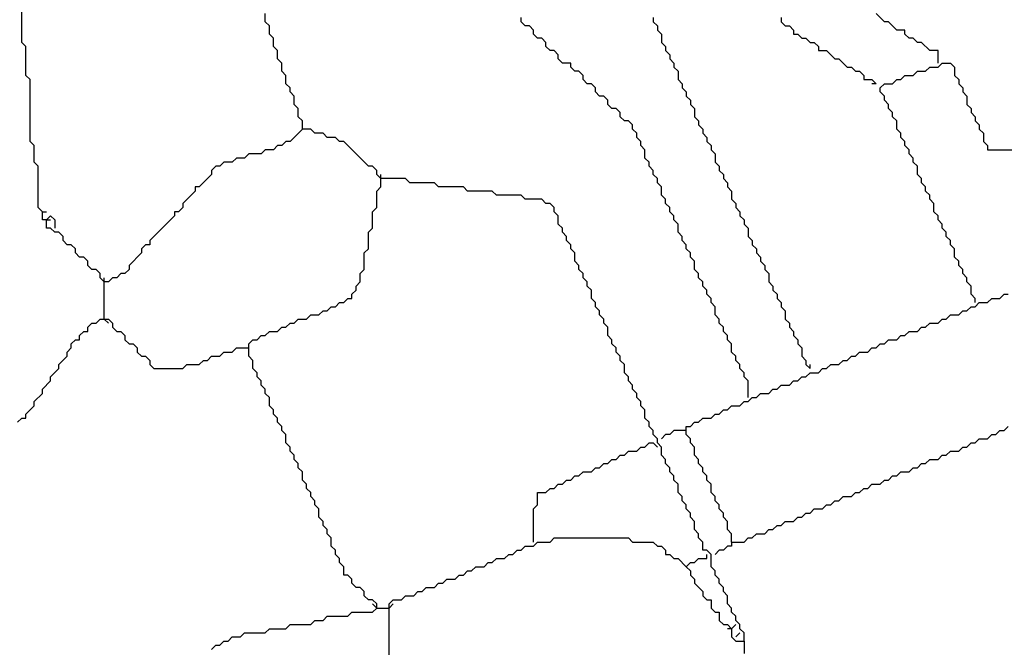
# Model space of a CAD drawing. Units: metres. Extents: x 0.9 to 26.6, y -37.8 to -20.4.
# Drawn here: x 16.5 to 19.5, y -28.8 to -26.9 of the extents above; entities that cross this region are included whole.
import ezdxf

# ---------------------------------------------------------------- set-up
doc = ezdxf.new("R2010")
doc.units = ezdxf.units.M

msp = doc.modelspace()

# ---------------------------------------------------------------- linework, layer by layer
at = {"layer": 'MY3DLAYER'}
for p, q in [((16.5045, -27.014), (16.5045, -26.8407)), ((17.2349, -26.9521), (17.2349, -26.9273)), ((19.0918, -26.9521), (19.0671, -26.9273)), ((17.2473, -26.9645), (17.2349, -26.9521)), ((18.0024, -26.9521), (18.0024, -26.9397)), ((18.0148, -26.9645), (18.0024, -26.9521)), ((18.3986, -26.9397), (18.3986, -26.9521)), ((18.3986, -26.9521), (18.411, -26.9645)), ((18.7823, -26.9397), (18.7823, -26.9521)), ((18.7823, -26.9521), (18.7947, -26.9645)), ((19.1042, -26.9521), (19.0918, -26.9521)), ((19.129, -26.9768), (19.1042, -26.9521)), ((17.2473, -26.9892), (17.2473, -26.9645)), ((17.2597, -27.0016), (17.2473, -26.9892)), ((18.0272, -26.9645), (18.0148, -26.9645)), ((18.0396, -26.9768), (18.0272, -26.9645)), ((18.0396, -26.9892), (18.0396, -26.9768)), ((18.0519, -27.0016), (18.0396, -26.9892)), ((18.411, -26.9645), (18.411, -26.9768)), ((18.411, -26.9768), (18.4233, -26.9892)), ((18.4233, -26.9892), (18.4233, -27.014)), ((18.7947, -26.9645), (18.8071, -26.9645)), ((18.8071, -26.9645), (18.8195, -26.9768)), ((18.8195, -26.9768), (18.8195, -26.9892)), ((18.8195, -26.9892), (18.8319, -26.9892)), ((18.8319, -26.9892), (18.8442, -27.0016)), ((19.1537, -26.9768), (19.129, -26.9768)), ((19.1537, -26.9892), (19.1537, -26.9768)), ((19.1661, -27.0016), (19.1537, -26.9892)), ((16.5169, -27.0264), (16.5045, -27.014)), ((17.2597, -27.0264), (17.2597, -27.0016)), ((18.0643, -27.0016), (18.0519, -27.0016)), ((18.0767, -27.014), (18.0643, -27.0016)), ((18.0767, -27.0264), (18.0767, -27.014)), ((18.4233, -27.014), (18.4357, -27.0264)), ((18.8442, -27.0016), (18.8566, -27.0016)), ((18.8566, -27.0016), (18.869, -27.014)), ((18.869, -27.014), (18.8814, -27.014)), ((18.8814, -27.014), (18.8938, -27.0264)), ((19.1785, -27.0016), (19.1661, -27.0016)), ((19.1909, -27.014), (19.1785, -27.0016)), ((19.2032, -27.014), (19.1909, -27.014)), ((19.228, -27.0387), (19.2032, -27.014)), ((16.5169, -27.113), (16.5169, -27.0264)), ((17.272, -27.0387), (17.2597, -27.0264)), ((17.272, -27.0635), (17.272, -27.0387)), ((18.0891, -27.0387), (18.0767, -27.0264)), ((18.1015, -27.0387), (18.0891, -27.0387)), ((18.1138, -27.0511), (18.1015, -27.0387)), ((18.1138, -27.0635), (18.1138, -27.0511)), ((18.4357, -27.0264), (18.4357, -27.0387)), ((18.4357, -27.0387), (18.4481, -27.0511)), ((18.4481, -27.0511), (18.4481, -27.0635)), ((18.8938, -27.0264), (18.8938, -27.0387)), ((18.8938, -27.0387), (18.9185, -27.0387)), ((18.9185, -27.0387), (18.9433, -27.0635)), ((19.2528, -27.0387), (19.228, -27.0387)), ((19.2528, -27.0759), (19.2528, -27.0387)), ((17.2844, -27.0759), (17.272, -27.0635)), ((17.2844, -27.1006), (17.2844, -27.0759)), ((18.1262, -27.0759), (18.1138, -27.0635)), ((18.151, -27.0759), (18.1262, -27.0759)), ((18.151, -27.0883), (18.151, -27.0759)), ((18.4481, -27.0635), (18.4605, -27.0759)), ((18.4605, -27.0759), (18.4605, -27.0883)), ((18.9433, -27.0635), (18.9557, -27.0635)), ((18.9557, -27.0635), (18.9804, -27.0883)), ((19.2528, -27.0883), (19.2651, -27.0759)), ((19.2651, -27.0759), (19.2899, -27.0759)), ((19.2899, -27.0759), (19.3023, -27.0883)), ((17.2968, -27.113), (17.2844, -27.1006)), ((18.1634, -27.1006), (18.151, -27.0883)), ((18.1757, -27.1006), (18.1634, -27.1006)), ((18.1881, -27.113), (18.1757, -27.1006)), ((18.4605, -27.0883), (18.4729, -27.1006)), ((18.4729, -27.1006), (18.4729, -27.1254)), ((18.9804, -27.0883), (18.9928, -27.0883)), ((18.9928, -27.0883), (19.0052, -27.1006)), ((19.0052, -27.1006), (19.0176, -27.1006)), ((19.0176, -27.1006), (19.0299, -27.113)), ((19.1785, -27.113), (19.1909, -27.1006)), ((19.1909, -27.1006), (19.2156, -27.1006)), ((19.2156, -27.1006), (19.228, -27.0883)), ((19.228, -27.0883), (19.2528, -27.0883)), ((19.3023, -27.0883), (19.3023, -27.113)), ((16.5293, -27.1254), (16.5169, -27.113)), ((16.5293, -27.3111), (16.5293, -27.1254)), ((17.2968, -27.1378), (17.2968, -27.113)), ((17.3092, -27.1502), (17.2968, -27.1378)), ((18.1881, -27.1254), (18.1881, -27.113)), ((18.2005, -27.1378), (18.1881, -27.1254)), ((18.2129, -27.1378), (18.2005, -27.1378)), ((18.2253, -27.1502), (18.2129, -27.1378)), ((18.4729, -27.1254), (18.4852, -27.1378)), ((18.4852, -27.1378), (18.4852, -27.1502)), ((19.0299, -27.113), (19.0299, -27.1254)), ((19.0299, -27.1254), (19.0547, -27.1254)), ((19.0547, -27.1254), (19.0671, -27.1378)), ((19.0671, -27.1378), (19.0547, -27.1378)), ((19.0794, -27.1502), (19.0918, -27.1378)), ((19.0918, -27.1378), (19.1166, -27.1378)), ((19.1166, -27.1378), (19.129, -27.1254)), ((19.129, -27.1254), (19.1413, -27.1254)), ((19.1413, -27.1254), (19.1537, -27.113)), ((19.1537, -27.113), (19.1785, -27.113)), ((19.3023, -27.113), (19.3147, -27.1254)), ((19.3147, -27.1254), (19.3147, -27.1378)), ((19.3147, -27.1378), (19.327, -27.1502)), ((17.3092, -27.1625), (17.3092, -27.1502)), ((17.3216, -27.1749), (17.3092, -27.1625)), ((18.2253, -27.1625), (18.2253, -27.1502)), ((18.2376, -27.1749), (18.2253, -27.1625)), ((18.4852, -27.1502), (18.4976, -27.1625)), ((18.4976, -27.1625), (18.4976, -27.1749)), ((19.0794, -27.1625), (19.0794, -27.1502)), ((19.0918, -27.1749), (19.0794, -27.1625)), ((19.327, -27.1502), (19.327, -27.1625)), ((19.327, -27.1625), (19.3394, -27.1749)), ((17.3216, -27.1997), (17.3216, -27.1749)), ((18.25, -27.1749), (18.2376, -27.1749)), ((18.2624, -27.1873), (18.25, -27.1749)), ((18.2624, -27.1997), (18.2624, -27.1873)), ((18.4976, -27.1749), (18.51, -27.1873)), ((18.51, -27.1873), (18.51, -27.1997)), ((19.0918, -27.1873), (19.0918, -27.1749)), ((19.1042, -27.1997), (19.0918, -27.1873)), ((19.3394, -27.1749), (19.3394, -27.1997)), ((17.3339, -27.2121), (17.3216, -27.1997)), ((17.3339, -27.2368), (17.3339, -27.2121)), ((18.2748, -27.2121), (18.2624, -27.1997)), ((18.2872, -27.2121), (18.2748, -27.2121)), ((18.2995, -27.2244), (18.2872, -27.2121)), ((18.2995, -27.2368), (18.2995, -27.2244)), ((18.51, -27.1997), (18.5224, -27.2121)), ((18.5224, -27.2121), (18.5224, -27.2368)), ((19.1042, -27.2121), (19.1042, -27.1997)), ((19.1166, -27.2244), (19.1042, -27.2121)), ((19.1166, -27.2368), (19.1166, -27.2244)), ((19.3394, -27.1997), (19.3518, -27.2121)), ((19.3518, -27.2121), (19.3518, -27.2244)), ((19.3518, -27.2244), (19.3642, -27.2368)), ((17.3463, -27.2492), (17.3339, -27.2368)), ((17.3463, -27.2739), (17.3463, -27.2492)), ((18.3119, -27.2492), (18.2995, -27.2368)), ((18.3243, -27.2492), (18.3119, -27.2492)), ((18.3367, -27.2616), (18.3243, -27.2492)), ((18.5224, -27.2368), (18.5347, -27.2492)), ((18.5347, -27.2492), (18.5347, -27.2616)), ((19.129, -27.2492), (19.1166, -27.2368)), ((19.129, -27.2739), (19.129, -27.2492)), ((19.3642, -27.2368), (19.3642, -27.2492)), ((19.3642, -27.2492), (19.3766, -27.2616)), ((17.3463, -27.2739), (17.3092, -27.3111)), ((17.3711, -27.2739), (17.3463, -27.2739)), ((17.3834, -27.2863), (17.3711, -27.2739)), ((17.4082, -27.2863), (17.3834, -27.2863)), ((17.4206, -27.2987), (17.4082, -27.2863)), ((18.3367, -27.2739), (18.3367, -27.2616)), ((18.3491, -27.2863), (18.3367, -27.2739)), ((18.3491, -27.2987), (18.3491, -27.2863)), ((18.5347, -27.2616), (18.5471, -27.2739)), ((18.5471, -27.2739), (18.5471, -27.2863)), ((18.5471, -27.2863), (18.5595, -27.2987)), ((19.1413, -27.2863), (19.129, -27.2739)), ((19.1413, -27.2987), (19.1413, -27.2863)), ((19.3766, -27.2616), (19.3766, -27.2739)), ((19.3766, -27.2739), (19.3889, -27.2863)), ((19.3889, -27.2863), (19.3889, -27.3111)), ((16.5416, -27.3235), (16.5293, -27.3111)), ((17.2968, -27.3111), (17.2844, -27.3235)), ((17.3092, -27.3111), (17.2968, -27.3111)), ((17.4453, -27.2987), (17.4206, -27.2987)), ((17.4577, -27.3111), (17.4453, -27.2987)), ((17.4701, -27.3111), (17.4577, -27.3111)), ((17.5444, -27.3854), (17.4701, -27.3111)), ((18.3614, -27.3111), (18.3491, -27.2987)), ((18.3614, -27.3235), (18.3614, -27.3111)), ((18.5595, -27.2987), (18.5595, -27.3111)), ((18.5595, -27.3111), (18.5719, -27.3235)), ((19.1537, -27.3111), (19.1413, -27.2987)), ((19.1537, -27.3235), (19.1537, -27.3111)), ((19.3889, -27.3111), (19.4013, -27.3235)), ((16.5416, -27.373), (16.5416, -27.3235)), ((17.2349, -27.3358), (17.2225, -27.3482)), ((17.2597, -27.3358), (17.2349, -27.3358)), ((17.272, -27.3235), (17.2597, -27.3358)), ((17.2844, -27.3235), (17.272, -27.3235)), ((18.3738, -27.3358), (18.3614, -27.3235)), ((18.3738, -27.3606), (18.3738, -27.3358)), ((18.5719, -27.3235), (18.5719, -27.3358)), ((18.5719, -27.3358), (18.5843, -27.3482)), ((19.1661, -27.3358), (19.1537, -27.3235)), ((19.1661, -27.3482), (19.1661, -27.3358)), ((19.4013, -27.3235), (19.4013, -27.3358)), ((19.4013, -27.3358), (19.6984, -27.3358)), ((16.554, -27.3854), (16.5416, -27.373)), ((17.1111, -27.373), (17.0987, -27.3854)), ((17.1359, -27.373), (17.1111, -27.373)), ((17.1482, -27.3606), (17.1359, -27.373)), ((17.173, -27.3606), (17.1482, -27.3606)), ((17.1854, -27.3482), (17.173, -27.3606)), ((17.2225, -27.3482), (17.1854, -27.3482)), ((18.3862, -27.373), (18.3738, -27.3606)), ((18.3862, -27.3854), (18.3862, -27.373)), ((18.5843, -27.3482), (18.5843, -27.373)), ((18.5843, -27.373), (18.5966, -27.3854)), ((19.1785, -27.3606), (19.1661, -27.3482)), ((19.1785, -27.373), (19.1785, -27.3606)), ((19.1909, -27.3854), (19.1785, -27.373)), ((16.554, -27.5092), (16.554, -27.3854)), ((17.0863, -27.3854), (17.074, -27.3977)), ((17.074, -27.3977), (17.074, -27.4101)), ((17.0987, -27.3854), (17.0863, -27.3854)), ((17.5568, -27.3854), (17.5444, -27.3854)), ((17.5691, -27.3977), (17.5568, -27.3854)), ((17.5691, -27.4101), (17.5691, -27.3977)), ((18.3986, -27.3977), (18.3862, -27.3854)), ((18.3986, -27.4101), (18.3986, -27.3977)), ((18.5966, -27.3854), (18.5966, -27.3977)), ((18.5966, -27.3977), (18.609, -27.4101)), ((19.1909, -27.4101), (19.1909, -27.3854)), ((17.074, -27.4101), (17.0368, -27.4473)), ((17.5815, -27.4225), (17.5691, -27.4101)), ((17.5815, -27.4225), (17.5815, -27.4101)), ((17.6558, -27.4225), (17.5815, -27.4225)), ((17.5815, -27.4473), (17.5815, -27.4225)), ((17.6682, -27.4349), (17.6558, -27.4225)), ((17.7425, -27.4349), (17.6682, -27.4349)), ((17.7548, -27.4473), (17.7425, -27.4349)), ((18.411, -27.4225), (18.3986, -27.4101)), ((18.411, -27.4349), (18.411, -27.4225)), ((18.4233, -27.4473), (18.411, -27.4349)), ((18.609, -27.4101), (18.609, -27.4225)), ((18.609, -27.4225), (18.6214, -27.4349)), ((18.6214, -27.4349), (18.6214, -27.4473)), ((19.2032, -27.4225), (19.1909, -27.4101)), ((19.2032, -27.4349), (19.2032, -27.4225)), ((19.2156, -27.4473), (19.2032, -27.4349)), ((17.0244, -27.4596), (16.9873, -27.4968)), ((17.0368, -27.4473), (17.0244, -27.4473)), ((17.0244, -27.4473), (17.0244, -27.4596)), ((17.5691, -27.4596), (17.5815, -27.4473)), ((17.5691, -27.5092), (17.5691, -27.4596)), ((17.8291, -27.4473), (17.7548, -27.4473)), ((17.8415, -27.4596), (17.8291, -27.4473)), ((17.9158, -27.4596), (17.8415, -27.4596)), ((17.9281, -27.472), (17.9158, -27.4596)), ((18.4233, -27.472), (18.4233, -27.4473)), ((18.6214, -27.4473), (18.6338, -27.4596)), ((18.6338, -27.4596), (18.6338, -27.4844)), ((19.2156, -27.4596), (19.2156, -27.4473)), ((19.228, -27.472), (19.2156, -27.4596)), ((18.0024, -27.472), (17.9281, -27.472)), ((18.0148, -27.4844), (18.0024, -27.472)), ((18.0643, -27.4844), (18.0148, -27.4844)), ((18.0767, -27.4968), (18.0643, -27.4844)), ((18.4357, -27.4844), (18.4233, -27.472)), ((18.4357, -27.4968), (18.4357, -27.4844)), ((18.6338, -27.4844), (18.6462, -27.4968)), ((19.228, -27.4844), (19.228, -27.472)), ((19.2404, -27.4968), (19.228, -27.4844)), ((16.5664, -27.5215), (16.554, -27.5092)), ((16.5664, -27.5463), (16.5664, -27.5215)), ((16.5664, -27.5215), (16.5788, -27.5215)), ((16.9749, -27.5215), (16.9625, -27.5215)), ((16.9625, -27.5215), (16.9625, -27.5339)), ((16.9873, -27.5092), (16.9749, -27.5215)), ((16.9873, -27.4968), (16.9873, -27.5092)), ((17.5568, -27.5215), (17.5691, -27.5092)), ((17.5568, -27.5711), (17.5568, -27.5215)), ((18.0891, -27.4968), (18.0767, -27.4968)), ((18.1015, -27.5092), (18.0891, -27.4968)), ((18.1015, -27.5215), (18.1015, -27.5092)), ((18.1138, -27.5339), (18.1015, -27.5215)), ((18.4481, -27.5092), (18.4357, -27.4968)), ((18.4481, -27.5215), (18.4481, -27.5092)), ((18.4605, -27.5339), (18.4481, -27.5215)), ((18.6462, -27.4968), (18.6462, -27.5092)), ((18.6462, -27.5092), (18.6585, -27.5215)), ((18.6585, -27.5215), (18.6585, -27.5339)), ((19.2404, -27.5215), (19.2404, -27.4968)), ((19.2528, -27.5339), (19.2404, -27.5215)), ((16.5788, -27.5463), (16.5664, -27.5463)), ((16.5788, -27.5463), (16.5912, -27.5339)), ((16.5788, -27.5711), (16.5788, -27.5463)), ((16.5788, -27.5463), (16.5912, -27.5463)), ((16.5912, -27.5339), (16.6035, -27.5463)), ((16.6035, -27.5463), (16.6035, -27.5711)), ((16.9625, -27.5339), (16.8883, -27.6082)), ((18.1138, -27.5587), (18.1138, -27.5339)), ((18.4605, -27.5463), (18.4605, -27.5339)), ((18.4729, -27.5587), (18.4605, -27.5463)), ((18.6585, -27.5339), (18.6709, -27.5463)), ((18.6709, -27.5463), (18.6709, -27.5587)), ((19.2528, -27.5463), (19.2528, -27.5339)), ((19.2651, -27.5587), (19.2528, -27.5463)), ((16.5912, -27.5711), (16.5788, -27.5711)), ((16.6035, -27.5834), (16.5912, -27.5711)), ((16.6159, -27.5834), (16.6035, -27.5834)), ((16.6283, -27.5958), (16.6159, -27.5834)), ((17.5444, -27.5834), (17.5568, -27.5711)), ((17.5444, -27.633), (17.5444, -27.5834)), ((18.1262, -27.5711), (18.1138, -27.5587)), ((18.1262, -27.5834), (18.1262, -27.5711)), ((18.1386, -27.5958), (18.1262, -27.5834)), ((18.4729, -27.5834), (18.4729, -27.5587)), ((18.4852, -27.5958), (18.4729, -27.5834)), ((18.6709, -27.5587), (18.6833, -27.5711)), ((18.6833, -27.5711), (18.6833, -27.5958)), ((19.2651, -27.5711), (19.2651, -27.5587)), ((19.2775, -27.5834), (19.2651, -27.5711)), ((19.2775, -27.5958), (19.2775, -27.5834)), ((16.6283, -27.6082), (16.6283, -27.5958)), ((16.6407, -27.6206), (16.6283, -27.6082)), ((16.8883, -27.6082), (16.8883, -27.6206)), ((18.1386, -27.6082), (18.1386, -27.5958)), ((18.151, -27.6206), (18.1386, -27.6082)), ((18.4852, -27.6082), (18.4852, -27.5958)), ((18.4976, -27.6206), (18.4852, -27.6082)), ((18.6833, -27.5958), (18.6957, -27.6082)), ((18.6957, -27.6082), (18.6957, -27.6206)), ((19.2899, -27.6082), (19.2775, -27.5958)), ((19.2899, -27.6206), (19.2899, -27.6082)), ((16.6531, -27.6206), (16.6407, -27.6206)), ((16.6654, -27.633), (16.6531, -27.6206)), ((16.6654, -27.6453), (16.6654, -27.633)), ((16.8759, -27.6206), (16.8635, -27.633)), ((16.8635, -27.633), (16.8635, -27.6453)), ((16.8883, -27.6206), (16.8759, -27.6206)), ((17.532, -27.6453), (17.5444, -27.633)), ((18.151, -27.633), (18.151, -27.6206)), ((18.1634, -27.6453), (18.151, -27.633)), ((18.4976, -27.633), (18.4976, -27.6206)), ((18.51, -27.6453), (18.4976, -27.633)), ((18.6957, -27.6206), (18.7081, -27.633)), ((18.7081, -27.633), (18.7081, -27.6453)), ((19.3023, -27.633), (19.2899, -27.6206)), ((19.3023, -27.6577), (19.3023, -27.633)), ((16.6778, -27.6577), (16.6654, -27.6453)), ((16.6902, -27.6577), (16.6778, -27.6577)), ((16.7026, -27.6701), (16.6902, -27.6577)), ((16.7026, -27.6825), (16.7026, -27.6701)), ((16.8635, -27.6453), (16.8264, -27.6825)), ((17.532, -27.6949), (17.532, -27.6453)), ((18.1634, -27.6701), (18.1634, -27.6453)), ((18.1757, -27.6825), (18.1634, -27.6701)), ((18.51, -27.6577), (18.51, -27.6453)), ((18.5224, -27.6701), (18.51, -27.6577)), ((18.5224, -27.6949), (18.5224, -27.6701)), ((18.7081, -27.6453), (18.7204, -27.6577)), ((18.7204, -27.6577), (18.7204, -27.6701)), ((18.7204, -27.6701), (18.7328, -27.6825)), ((19.3147, -27.6701), (19.3023, -27.6577)), ((19.3147, -27.6825), (19.3147, -27.6701)), ((16.715, -27.6949), (16.7026, -27.6825)), ((16.7273, -27.6949), (16.715, -27.6949)), ((16.7397, -27.7072), (16.7273, -27.6949)), ((16.8264, -27.6949), (16.814, -27.7072)), ((16.8264, -27.6825), (16.8264, -27.6949)), ((17.5196, -27.7072), (17.532, -27.6949)), ((18.1757, -27.6949), (18.1757, -27.6825)), ((18.1881, -27.7072), (18.1757, -27.6949)), ((18.5347, -27.7072), (18.5224, -27.6949)), ((18.7328, -27.6825), (18.7328, -27.6949)), ((18.7328, -27.6949), (18.7452, -27.7072)), ((19.327, -27.6949), (19.3147, -27.6825)), ((19.327, -27.7072), (19.327, -27.6949)), ((16.7397, -27.7196), (16.7397, -27.7072)), ((16.7521, -27.732), (16.7397, -27.7196)), ((16.7521, -27.732), (16.7521, -27.7196)), ((16.7768, -27.7196), (16.7645, -27.732)), ((16.7892, -27.7196), (16.7768, -27.7196)), ((16.8016, -27.7072), (16.7892, -27.7196)), ((16.814, -27.7072), (16.8016, -27.7072)), ((17.5196, -27.732), (17.5196, -27.7072)), ((18.1881, -27.7196), (18.1881, -27.7072)), ((18.2005, -27.732), (18.1881, -27.7196)), ((18.5347, -27.7196), (18.5347, -27.7072)), ((18.5471, -27.732), (18.5347, -27.7196)), ((18.7452, -27.7072), (18.7452, -27.732)), ((19.3394, -27.7196), (19.327, -27.7072)), ((19.3394, -27.732), (19.3394, -27.7196)), ((16.7645, -27.732), (16.7521, -27.732)), ((16.7521, -27.8434), (16.7521, -27.732)), ((17.4949, -27.7691), (17.5072, -27.7568)), ((17.5072, -27.7444), (17.5196, -27.732)), ((17.5072, -27.7568), (17.5072, -27.7444)), ((18.2005, -27.7444), (18.2005, -27.732)), ((18.2129, -27.7568), (18.2005, -27.7444)), ((18.2129, -27.7815), (18.2129, -27.7568)), ((18.5471, -27.7444), (18.5471, -27.732)), ((18.5595, -27.7568), (18.5471, -27.7444)), ((18.5595, -27.7691), (18.5595, -27.7568)), ((18.7452, -27.732), (18.7576, -27.7444)), ((18.7576, -27.7444), (18.7576, -27.7568)), ((18.7576, -27.7568), (18.77, -27.7691)), ((19.3518, -27.7444), (19.3394, -27.732)), ((19.3518, -27.7691), (19.3518, -27.7444)), ((17.4701, -27.7939), (17.4825, -27.7815)), ((17.4825, -27.7815), (17.4949, -27.7815)), ((17.4949, -27.7815), (17.4949, -27.7691)), ((18.2253, -27.7939), (18.2129, -27.7815)), ((18.5719, -27.7815), (18.5595, -27.7691)), ((18.5719, -27.7939), (18.5719, -27.7815)), ((18.77, -27.7691), (18.77, -27.7815)), ((18.77, -27.7815), (18.7823, -27.7939)), ((19.3642, -27.7815), (19.3518, -27.7691)), ((19.3642, -27.7939), (19.3642, -27.7815)), ((19.4013, -27.7939), (19.4137, -27.7815)), ((19.4137, -27.7815), (19.4385, -27.7815)), ((19.4385, -27.7815), (19.4508, -27.7691)), ((19.4508, -27.7691), (19.4632, -27.7691)), ((17.3958, -27.831), (17.4082, -27.8187)), ((17.4082, -27.8187), (17.4206, -27.8187)), ((17.4206, -27.8187), (17.433, -27.8063)), ((17.433, -27.8063), (17.4453, -27.8063)), ((17.4453, -27.8063), (17.4577, -27.7939)), ((17.4577, -27.7939), (17.4701, -27.7939)), ((18.2253, -27.8063), (18.2253, -27.7939)), ((18.2376, -27.8187), (18.2253, -27.8063)), ((18.2376, -27.831), (18.2376, -27.8187)), ((18.5843, -27.8063), (18.5719, -27.7939)), ((18.5843, -27.831), (18.5843, -27.8063)), ((18.7823, -27.7939), (18.7823, -27.8063)), ((18.7823, -27.8063), (18.7947, -27.8187)), ((18.7947, -27.8187), (18.7947, -27.8434)), ((19.3147, -27.831), (19.327, -27.8187)), ((19.327, -27.8187), (19.3394, -27.8187)), ((19.3394, -27.8187), (19.3518, -27.8063)), ((19.3518, -27.8063), (19.3642, -27.8063)), ((19.3642, -27.8063), (19.3766, -27.7939)), ((19.3766, -27.7939), (19.4013, -27.7939)), ((16.7273, -27.8558), (16.7397, -27.8434)), ((16.7397, -27.8434), (16.7521, -27.8434)), ((16.7521, -27.8434), (16.7645, -27.8558)), ((16.7521, -27.8434), (16.7645, -27.8434)), ((16.7645, -27.8434), (16.7768, -27.8558)), ((17.3216, -27.8558), (17.3339, -27.8434)), ((17.3339, -27.8434), (17.3587, -27.8434)), ((17.3587, -27.8434), (17.3711, -27.831)), ((17.3711, -27.831), (17.3958, -27.831)), ((18.25, -27.8434), (18.2376, -27.831)), ((18.25, -27.8558), (18.25, -27.8434)), ((18.5966, -27.8434), (18.5843, -27.831)), ((18.5966, -27.8558), (18.5966, -27.8434)), ((18.7947, -27.8434), (18.8071, -27.8558)), ((19.2528, -27.8558), (19.2651, -27.8434)), ((19.2651, -27.8434), (19.2775, -27.8434)), ((19.2775, -27.8434), (19.2899, -27.831)), ((19.2899, -27.831), (19.3147, -27.831)), ((16.7026, -27.8682), (16.715, -27.8558)), ((16.7026, -27.8805), (16.7026, -27.8682)), ((16.715, -27.8558), (16.7273, -27.8558)), ((16.7768, -27.8558), (16.7768, -27.8682)), ((16.7768, -27.8682), (16.7892, -27.8805)), ((17.272, -27.8805), (17.2844, -27.8682)), ((17.2844, -27.8682), (17.2968, -27.8682)), ((17.2968, -27.8682), (17.3092, -27.8558)), ((17.3092, -27.8558), (17.3216, -27.8558)), ((18.2624, -27.8682), (18.25, -27.8558)), ((18.2624, -27.8929), (18.2624, -27.8682)), ((18.609, -27.8682), (18.5966, -27.8558)), ((18.609, -27.8805), (18.609, -27.8682)), ((18.8071, -27.8558), (18.8071, -27.8682)), ((18.8071, -27.8682), (18.8195, -27.8805)), ((19.1909, -27.8805), (19.2032, -27.8682)), ((19.2032, -27.8682), (19.2156, -27.8682)), ((19.2156, -27.8682), (19.228, -27.8558)), ((19.228, -27.8558), (19.2528, -27.8558)), ((16.6531, -27.9177), (16.6654, -27.9053)), ((16.6654, -27.9053), (16.6778, -27.9053)), ((16.6778, -27.8929), (16.6902, -27.8805)), ((16.6778, -27.9053), (16.6778, -27.8929)), ((16.6902, -27.8805), (16.7026, -27.8805)), ((16.7892, -27.8805), (16.8016, -27.8805)), ((16.8016, -27.8805), (16.814, -27.8929)), ((16.814, -27.8929), (16.814, -27.9053)), ((16.814, -27.9053), (16.8264, -27.9177)), ((17.1854, -27.9177), (17.1978, -27.9053)), ((17.1978, -27.9053), (17.2101, -27.9053)), ((17.2101, -27.9053), (17.2225, -27.8929)), ((17.2225, -27.8929), (17.2349, -27.8929)), ((17.2349, -27.8929), (17.2473, -27.8805)), ((17.2473, -27.8805), (17.272, -27.8805)), ((18.2748, -27.9053), (18.2624, -27.8929)), ((18.2748, -27.9177), (18.2748, -27.9053)), ((18.6214, -27.8929), (18.609, -27.8805)), ((18.6214, -27.9053), (18.6214, -27.8929)), ((18.6338, -27.9177), (18.6214, -27.9053)), ((18.8195, -27.8805), (18.8195, -27.8929)), ((18.8195, -27.8929), (18.8319, -27.9053)), ((18.8319, -27.9053), (18.8319, -27.9177)), ((19.0918, -27.9177), (19.1042, -27.9053)), ((19.1042, -27.9053), (19.129, -27.9053)), ((19.129, -27.9053), (19.1413, -27.8929)), ((19.1413, -27.8929), (19.1537, -27.8929)), ((19.1537, -27.8929), (19.1661, -27.8805)), ((19.1661, -27.8805), (19.1909, -27.8805)), ((16.6407, -27.9424), (16.6531, -27.9301)), ((16.6531, -27.9301), (16.6531, -27.9177)), ((16.8264, -27.9177), (16.8387, -27.9177)), ((16.8387, -27.9177), (16.8511, -27.9301)), ((16.8511, -27.9301), (16.8511, -27.9424)), ((17.1359, -27.9424), (17.1482, -27.9301)), ((17.1482, -27.9301), (17.1854, -27.9301)), ((17.1854, -27.9301), (17.1854, -27.9177)), ((17.1854, -27.9548), (17.1854, -27.9301)), ((18.2872, -27.9301), (18.2748, -27.9177)), ((18.2872, -27.9424), (18.2872, -27.9301)), ((18.6338, -27.9424), (18.6338, -27.9177)), ((18.8319, -27.9177), (18.8442, -27.9301)), ((18.8442, -27.9301), (18.8442, -27.9548)), ((19.0423, -27.9424), (19.0547, -27.9301)), ((19.0547, -27.9301), (19.0671, -27.9301)), ((19.0671, -27.9301), (19.0794, -27.9177)), ((19.0794, -27.9177), (19.0918, -27.9177)), ((16.6159, -27.9796), (16.6407, -27.9548)), ((16.6407, -27.9548), (16.6407, -27.9424)), ((16.8511, -27.9424), (16.8635, -27.9548)), ((16.8635, -27.9548), (16.8759, -27.9548)), ((16.8759, -27.9548), (16.8883, -27.9672)), ((16.8883, -27.9672), (16.8883, -27.9796)), ((17.0368, -27.9796), (17.0492, -27.9672)), ((17.0492, -27.9672), (17.0616, -27.9672)), ((17.0616, -27.9672), (17.074, -27.9548)), ((17.074, -27.9548), (17.0987, -27.9548)), ((17.0987, -27.9548), (17.1111, -27.9424)), ((17.1111, -27.9424), (17.1359, -27.9424)), ((17.1978, -27.9672), (17.1854, -27.9548)), ((17.1978, -27.992), (17.1978, -27.9672)), ((18.2995, -27.9548), (18.2872, -27.9424)), ((18.2995, -27.9672), (18.2995, -27.9548)), ((18.3119, -27.9796), (18.2995, -27.9672)), ((18.6462, -27.9548), (18.6338, -27.9424)), ((18.6462, -27.9672), (18.6462, -27.9548)), ((18.6585, -27.9796), (18.6462, -27.9672)), ((18.8442, -27.9548), (18.8566, -27.9672)), ((18.8566, -27.9672), (18.8566, -27.9796)), ((18.9557, -27.9796), (18.968, -27.9672)), ((18.968, -27.9672), (18.9804, -27.9672)), ((18.9804, -27.9672), (18.9928, -27.9548)), ((18.9928, -27.9548), (19.0052, -27.9548)), ((19.0052, -27.9548), (19.0176, -27.9424)), ((19.0176, -27.9424), (19.0423, -27.9424)), ((16.5912, -28.0167), (16.6159, -27.992)), ((16.6159, -27.992), (16.6159, -27.9796)), ((16.8883, -27.9796), (16.9006, -27.992)), ((16.9006, -27.992), (16.9873, -27.992)), ((16.9873, -27.992), (16.9997, -27.9796)), ((16.9997, -27.9796), (17.0368, -27.9796)), ((17.2101, -28.0043), (17.1978, -27.992)), ((18.3119, -28.0043), (18.3119, -27.9796)), ((18.6585, -27.992), (18.6585, -27.9796)), ((18.6709, -28.0043), (18.6585, -27.992)), ((18.8566, -27.9796), (18.869, -27.992)), ((18.869, -27.992), (18.869, -27.9796)), ((18.8938, -28.0043), (18.9061, -27.992)), ((18.9061, -27.992), (18.9185, -27.992)), ((18.9185, -27.992), (18.9309, -27.9796)), ((18.9309, -27.9796), (18.9557, -27.9796)), ((16.5912, -28.0291), (16.5912, -28.0167)), ((17.2101, -28.0167), (17.2101, -28.0043)), ((17.2225, -28.0291), (17.2101, -28.0167)), ((18.3243, -28.0167), (18.3119, -28.0043)), ((18.3243, -28.0291), (18.3243, -28.0167)), ((18.6709, -28.0167), (18.6709, -28.0043)), ((18.6833, -28.0291), (18.6709, -28.0167)), ((18.8319, -28.0291), (18.8442, -28.0167)), ((18.8442, -28.0167), (18.8566, -28.0167)), ((18.8566, -28.0167), (18.869, -28.0043)), ((18.869, -28.0043), (18.8938, -28.0043)), ((16.5664, -28.0539), (16.5912, -28.0291)), ((16.5664, -28.0662), (16.5664, -28.0539)), ((17.2225, -28.0415), (17.2225, -28.0291)), ((17.2349, -28.0539), (17.2225, -28.0415)), ((17.2349, -28.0662), (17.2349, -28.0539)), ((18.3367, -28.0415), (18.3243, -28.0291)), ((18.3367, -28.0539), (18.3367, -28.0415)), ((18.3491, -28.0662), (18.3367, -28.0539)), ((18.6833, -28.0786), (18.6833, -28.0291)), ((18.7452, -28.0662), (18.7576, -28.0539)), ((18.7576, -28.0539), (18.77, -28.0539)), ((18.77, -28.0539), (18.7823, -28.0415)), ((18.7823, -28.0415), (18.8071, -28.0415)), ((18.8071, -28.0415), (18.8195, -28.0291)), ((18.8195, -28.0291), (18.8319, -28.0291)), ((16.5416, -28.091), (16.5664, -28.0662)), ((17.2473, -28.0786), (17.2349, -28.0662)), ((17.2473, -28.1034), (17.2473, -28.0786)), ((18.3491, -28.0786), (18.3491, -28.0662)), ((18.3614, -28.091), (18.3491, -28.0786)), ((18.6833, -28.091), (18.6957, -28.0786)), ((18.6957, -28.0786), (18.7081, -28.0786)), ((18.7081, -28.0786), (18.7204, -28.0662)), ((18.7204, -28.0662), (18.7452, -28.0662)), ((16.5169, -28.1281), (16.5416, -28.1034)), ((16.5416, -28.1034), (16.5416, -28.091)), ((17.2597, -28.1158), (17.2473, -28.1034)), ((18.3614, -28.1034), (18.3614, -28.091)), ((18.3738, -28.1158), (18.3614, -28.1034)), ((18.6214, -28.1158), (18.6338, -28.1034)), ((18.6338, -28.1034), (18.6585, -28.1034)), ((18.6585, -28.1034), (18.6709, -28.091)), ((18.6709, -28.091), (18.6833, -28.091)), ((16.4921, -28.1529), (16.5045, -28.1405)), ((16.5045, -28.1405), (16.5169, -28.1405)), ((16.5169, -28.1405), (16.5169, -28.1281)), ((17.2597, -28.1281), (17.2597, -28.1158)), ((17.272, -28.1405), (17.2597, -28.1281)), ((17.272, -28.1529), (17.272, -28.1405)), ((18.3738, -28.1405), (18.3738, -28.1158)), ((18.3862, -28.1529), (18.3738, -28.1405)), ((18.5347, -28.1529), (18.5471, -28.1405)), ((18.5471, -28.1405), (18.5719, -28.1405)), ((18.5719, -28.1405), (18.5843, -28.1281)), ((18.5843, -28.1281), (18.5966, -28.1281)), ((18.5966, -28.1281), (18.609, -28.1158)), ((18.609, -28.1158), (18.6214, -28.1158)), ((17.2844, -28.1653), (17.272, -28.1529)), ((17.2844, -28.1777), (17.2844, -28.1653)), ((18.3862, -28.1653), (18.3862, -28.1529)), ((18.3986, -28.1777), (18.3862, -28.1653)), ((18.4976, -28.1653), (18.51, -28.1653)), ((18.4976, -28.1777), (18.4976, -28.1653)), ((18.51, -28.1653), (18.5224, -28.1529)), ((18.5224, -28.1529), (18.5347, -28.1529)), ((19.4508, -28.1777), (19.4632, -28.1653)), ((17.2968, -28.19), (17.2844, -28.1777)), ((17.2968, -28.2148), (17.2968, -28.19)), ((18.3986, -28.19), (18.3986, -28.1777)), ((18.411, -28.2024), (18.3986, -28.19)), ((18.411, -28.2148), (18.411, -28.2024)), ((18.4357, -28.19), (18.4233, -28.2024)), ((18.4481, -28.19), (18.4357, -28.19)), ((18.4605, -28.1777), (18.4481, -28.19)), ((18.4976, -28.1777), (18.4605, -28.1777)), ((18.4976, -28.19), (18.4976, -28.1777)), ((18.51, -28.2024), (18.4976, -28.19)), ((18.51, -28.2148), (18.51, -28.2024)), ((19.3642, -28.2148), (19.3766, -28.2024)), ((19.3766, -28.2024), (19.4013, -28.2024)), ((19.4013, -28.2024), (19.4137, -28.19)), ((19.4137, -28.19), (19.4261, -28.19)), ((19.4261, -28.19), (19.4385, -28.1777)), ((19.4385, -28.1777), (19.4508, -28.1777)), ((17.3092, -28.2272), (17.2968, -28.2148)), ((17.3092, -28.2396), (17.3092, -28.2272)), ((18.3491, -28.2396), (18.3614, -28.2272)), ((18.3614, -28.2272), (18.3738, -28.2272)), ((18.3738, -28.2272), (18.3862, -28.2148)), ((18.3862, -28.2148), (18.3986, -28.2148)), ((18.3986, -28.2148), (18.411, -28.2272)), ((18.4233, -28.2272), (18.411, -28.2148)), ((18.4233, -28.2519), (18.4233, -28.2272)), ((18.5224, -28.2272), (18.51, -28.2148)), ((18.5224, -28.2519), (18.5224, -28.2272)), ((19.3147, -28.2396), (19.327, -28.2272)), ((19.327, -28.2272), (19.3394, -28.2272)), ((19.3394, -28.2272), (19.3518, -28.2148)), ((19.3518, -28.2148), (19.3642, -28.2148)), ((17.3216, -28.2519), (17.3092, -28.2396)), ((17.3216, -28.2643), (17.3216, -28.2519)), ((18.2872, -28.2643), (18.2995, -28.2519)), ((18.2995, -28.2519), (18.3119, -28.2519)), ((18.3119, -28.2519), (18.3243, -28.2396)), ((18.3243, -28.2396), (18.3491, -28.2396)), ((18.4357, -28.2643), (18.4233, -28.2519)), ((18.5347, -28.2643), (18.5224, -28.2519)), ((19.2528, -28.2643), (19.2651, -28.2519)), ((19.2651, -28.2519), (19.2775, -28.2519)), ((19.2775, -28.2519), (19.2899, -28.2396)), ((19.2899, -28.2396), (19.3147, -28.2396)), ((17.3339, -28.2767), (17.3216, -28.2643)), ((17.3339, -28.2891), (17.3339, -28.2767)), ((17.3463, -28.3015), (17.3339, -28.2891)), ((18.2129, -28.3015), (18.2253, -28.2891)), ((18.2253, -28.2891), (18.2376, -28.2891)), ((18.2376, -28.2891), (18.25, -28.2767)), ((18.25, -28.2767), (18.2624, -28.2767)), ((18.2624, -28.2767), (18.2748, -28.2643)), ((18.2748, -28.2643), (18.2872, -28.2643)), ((18.4357, -28.2767), (18.4357, -28.2643)), ((18.4481, -28.2891), (18.4357, -28.2767)), ((18.4481, -28.3015), (18.4481, -28.2891)), ((18.5347, -28.2767), (18.5347, -28.2643)), ((18.5471, -28.2891), (18.5347, -28.2767)), ((18.5471, -28.3015), (18.5471, -28.2891)), ((19.1661, -28.3015), (19.1785, -28.2891)), ((19.1785, -28.2891), (19.1909, -28.2891)), ((19.1909, -28.2891), (19.2032, -28.2767)), ((19.2032, -28.2767), (19.2156, -28.2767)), ((19.2156, -28.2767), (19.228, -28.2643)), ((19.228, -28.2643), (19.2528, -28.2643)), ((17.3463, -28.3262), (17.3463, -28.3015)), ((18.151, -28.3262), (18.1634, -28.3138)), ((18.1634, -28.3138), (18.1757, -28.3138)), ((18.1757, -28.3138), (18.1881, -28.3015)), ((18.1881, -28.3015), (18.2129, -28.3015)), ((18.4605, -28.3138), (18.4481, -28.3015)), ((18.4605, -28.3262), (18.4605, -28.3138)), ((18.5595, -28.3138), (18.5471, -28.3015)), ((18.5595, -28.3262), (18.5595, -28.3138)), ((19.1042, -28.3262), (19.1166, -28.3138)), ((19.1166, -28.3138), (19.129, -28.3138)), ((19.129, -28.3138), (19.1413, -28.3015)), ((19.1413, -28.3015), (19.1661, -28.3015)), ((17.3587, -28.3386), (17.3463, -28.3262)), ((17.3587, -28.351), (17.3587, -28.3386)), ((17.3711, -28.3634), (17.3587, -28.351)), ((18.0767, -28.3634), (18.0891, -28.351)), ((18.0891, -28.351), (18.1015, -28.351)), ((18.1015, -28.351), (18.1138, -28.3386)), ((18.1138, -28.3386), (18.1262, -28.3386)), ((18.1262, -28.3386), (18.1386, -28.3262)), ((18.1386, -28.3262), (18.151, -28.3262)), ((18.4729, -28.3386), (18.4605, -28.3262)), ((18.4729, -28.3634), (18.4729, -28.3386)), ((18.5719, -28.3386), (18.5595, -28.3262)), ((18.5719, -28.3634), (18.5719, -28.3386)), ((19.0176, -28.3634), (19.0299, -28.351)), ((19.0299, -28.351), (19.0423, -28.351)), ((19.0423, -28.351), (19.0547, -28.3386)), ((19.0547, -28.3386), (19.0794, -28.3386)), ((19.0794, -28.3386), (19.0918, -28.3262)), ((19.0918, -28.3262), (19.1042, -28.3262)), ((17.3711, -28.3757), (17.3711, -28.3634)), ((17.3834, -28.3881), (17.3711, -28.3757)), ((18.0519, -28.4005), (18.0519, -28.3634)), ((18.0519, -28.3634), (18.0767, -28.3634)), ((18.4852, -28.3757), (18.4729, -28.3634)), ((18.4852, -28.3881), (18.4852, -28.3757)), ((18.5843, -28.3757), (18.5719, -28.3634)), ((18.5843, -28.3881), (18.5843, -28.3757)), ((18.9557, -28.3881), (18.968, -28.3757)), ((18.968, -28.3757), (18.9928, -28.3757)), ((18.9928, -28.3757), (19.0052, -28.3634)), ((19.0052, -28.3634), (19.0176, -28.3634)), ((17.3834, -28.4005), (17.3834, -28.3881)), ((17.3958, -28.4129), (17.3834, -28.4005)), ((18.0396, -28.4129), (18.0519, -28.4005)), ((18.4976, -28.4005), (18.4852, -28.3881)), ((18.4976, -28.4129), (18.4976, -28.4005)), ((18.5966, -28.4005), (18.5843, -28.3881)), ((18.5966, -28.4129), (18.5966, -28.4005)), ((18.9061, -28.4129), (18.9185, -28.4005)), ((18.9185, -28.4005), (18.9309, -28.4005)), ((18.9309, -28.4005), (18.9433, -28.3881)), ((18.9433, -28.3881), (18.9557, -28.3881)), ((17.3958, -28.4376), (17.3958, -28.4129)), ((17.4082, -28.45), (17.3958, -28.4376)), ((18.0396, -28.5119), (18.0396, -28.4129)), ((18.51, -28.4252), (18.4976, -28.4129)), ((18.51, -28.4376), (18.51, -28.4252)), ((18.5224, -28.45), (18.51, -28.4376)), ((18.609, -28.4252), (18.5966, -28.4129)), ((18.609, -28.4376), (18.609, -28.4252)), ((18.6214, -28.45), (18.609, -28.4376)), ((18.8195, -28.45), (18.8319, -28.4376)), ((18.8319, -28.4376), (18.8442, -28.4376)), ((18.8442, -28.4376), (18.8566, -28.4252)), ((18.8566, -28.4252), (18.869, -28.4252)), ((18.869, -28.4252), (18.8814, -28.4129)), ((18.8814, -28.4129), (18.9061, -28.4129)), ((17.4082, -28.4624), (17.4082, -28.45)), ((17.4206, -28.4748), (17.4082, -28.4624)), ((18.5224, -28.4748), (18.5224, -28.45)), ((18.6214, -28.4748), (18.6214, -28.45)), ((18.7576, -28.4748), (18.77, -28.4624)), ((18.77, -28.4624), (18.7823, -28.4624)), ((18.7823, -28.4624), (18.7947, -28.45)), ((18.7947, -28.45), (18.8195, -28.45)), ((17.4206, -28.4871), (17.4206, -28.4748)), ((17.433, -28.4995), (17.4206, -28.4871)), ((18.5347, -28.4871), (18.5224, -28.4748)), ((18.5347, -28.4995), (18.5347, -28.4871)), ((18.6338, -28.4871), (18.6214, -28.4748)), ((18.6338, -28.5119), (18.6338, -28.4871)), ((18.6957, -28.4995), (18.7081, -28.4871)), ((18.7081, -28.4871), (18.7328, -28.4871)), ((18.7328, -28.4871), (18.7452, -28.4748)), ((18.7452, -28.4748), (18.7576, -28.4748)), ((17.433, -28.5243), (17.433, -28.4995)), ((17.4453, -28.5367), (17.433, -28.5243)), ((18.0024, -28.5367), (18.0148, -28.5243)), ((18.0148, -28.5243), (18.0396, -28.5243)), ((18.0396, -28.5243), (18.0519, -28.5119)), ((18.0519, -28.5119), (18.0891, -28.5119)), ((18.0891, -28.5119), (18.1015, -28.4995)), ((18.1015, -28.4995), (18.3243, -28.4995)), ((18.3243, -28.4995), (18.3367, -28.5119)), ((18.3367, -28.5119), (18.3986, -28.5119)), ((18.3986, -28.5119), (18.411, -28.5243)), ((18.411, -28.5243), (18.4233, -28.5243)), ((18.4233, -28.5243), (18.4357, -28.5367)), ((18.5471, -28.5119), (18.5347, -28.4995)), ((18.5471, -28.5367), (18.5471, -28.5119)), ((18.6214, -28.5243), (18.609, -28.5367)), ((18.6338, -28.5243), (18.6214, -28.5243)), ((18.6338, -28.5119), (18.6709, -28.5119)), ((18.6338, -28.5119), (18.6338, -28.5243)), ((18.6709, -28.5119), (18.6833, -28.4995)), ((18.6833, -28.4995), (18.6957, -28.4995)), ((17.4453, -28.549), (17.4453, -28.5367)), ((17.4577, -28.5614), (17.4453, -28.549)), ((17.9529, -28.5614), (17.9653, -28.549)), ((17.9653, -28.549), (17.9777, -28.549)), ((17.9777, -28.549), (17.99, -28.5367)), ((17.99, -28.5367), (18.0024, -28.5367)), ((18.4357, -28.5367), (18.4357, -28.549)), ((18.4357, -28.549), (18.4481, -28.549)), ((18.4481, -28.549), (18.4605, -28.5614)), ((18.5595, -28.5367), (18.5471, -28.5367)), ((18.5719, -28.549), (18.5595, -28.5367)), ((18.5595, -28.5614), (18.5595, -28.549)), ((18.5719, -28.5862), (18.5719, -28.549)), ((18.5966, -28.5367), (18.5843, -28.549)), ((18.609, -28.5367), (18.5966, -28.5367)), ((17.4577, -28.5738), (17.4577, -28.5614)), ((17.4701, -28.5862), (17.4577, -28.5738)), ((17.4701, -28.6109), (17.4701, -28.5862)), ((17.8539, -28.5986), (17.8663, -28.5862)), ((17.8663, -28.5862), (17.891, -28.5862)), ((17.891, -28.5862), (17.9034, -28.5738)), ((17.9034, -28.5738), (17.9158, -28.5738)), ((17.9158, -28.5738), (17.9281, -28.5614)), ((17.9281, -28.5614), (17.9529, -28.5614)), ((18.4605, -28.5614), (18.4729, -28.5614)), ((18.4729, -28.5614), (18.4976, -28.5862)), ((18.4976, -28.5862), (18.51, -28.5738)), ((18.4976, -28.5862), (18.51, -28.5986)), ((18.51, -28.5738), (18.5224, -28.5738)), ((18.5224, -28.5738), (18.5347, -28.5614)), ((18.5347, -28.5614), (18.5595, -28.5614)), ((18.5843, -28.5986), (18.5719, -28.5862)), ((17.4825, -28.6109), (17.4701, -28.6109)), ((17.4949, -28.6233), (17.4825, -28.6109)), ((17.8044, -28.6233), (17.8167, -28.6109)), ((17.8167, -28.6109), (17.8291, -28.6109)), ((17.8291, -28.6109), (17.8415, -28.5986)), ((17.8415, -28.5986), (17.8539, -28.5986)), ((18.51, -28.5986), (18.51, -28.6109)), ((18.51, -28.6109), (18.5224, -28.6233)), ((18.5843, -28.6109), (18.5843, -28.5986)), ((18.5966, -28.6233), (18.5843, -28.6109)), ((17.4949, -28.6357), (17.4949, -28.6233)), ((17.5072, -28.6481), (17.4949, -28.6357)), ((17.7425, -28.6481), (17.7548, -28.6357)), ((17.7548, -28.6357), (17.7672, -28.6357)), ((17.7672, -28.6357), (17.7796, -28.6233)), ((17.7796, -28.6233), (17.8044, -28.6233)), ((18.5224, -28.6233), (18.5224, -28.6357)), ((18.5224, -28.6357), (18.5471, -28.6605)), ((18.5966, -28.6357), (18.5966, -28.6233)), ((18.609, -28.6481), (18.5966, -28.6357)), ((17.5196, -28.6481), (17.5072, -28.6481)), ((17.532, -28.6605), (17.5196, -28.6481)), ((17.532, -28.6728), (17.532, -28.6605)), ((17.5444, -28.6852), (17.532, -28.6728)), ((17.6434, -28.6852), (17.6558, -28.6728)), ((17.6558, -28.6728), (17.6806, -28.6728)), ((17.6806, -28.6728), (17.6929, -28.6605)), ((17.6929, -28.6605), (17.7053, -28.6605)), ((17.7053, -28.6605), (17.7177, -28.6481)), ((17.7177, -28.6481), (17.7425, -28.6481)), ((18.5471, -28.6605), (18.5471, -28.6728)), ((18.5471, -28.6728), (18.5595, -28.6852)), ((18.609, -28.6605), (18.609, -28.6481)), ((18.6214, -28.6728), (18.609, -28.6605)), ((18.6214, -28.6976), (18.6214, -28.6728)), ((17.5568, -28.6852), (17.5444, -28.6852)), ((17.5691, -28.6976), (17.5568, -28.6852)), ((17.5691, -28.71), (17.5568, -28.6976)), ((17.5691, -28.71), (17.5691, -28.6976)), ((17.6063, -28.6976), (17.6187, -28.6852)), ((17.6063, -28.71), (17.6187, -28.6976)), ((17.6063, -28.71), (17.6063, -28.6976)), ((17.6187, -28.6852), (17.6434, -28.6852)), ((18.5595, -28.6852), (18.5719, -28.6852)), ((18.5719, -28.6852), (18.5719, -28.71)), ((18.6338, -28.71), (18.6214, -28.6976)), ((17.4082, -28.7471), (17.4206, -28.7347)), ((17.4206, -28.7347), (17.4825, -28.7347)), ((17.4825, -28.7347), (17.4949, -28.7224)), ((17.4949, -28.7224), (17.5568, -28.7224)), ((17.5568, -28.7224), (17.5691, -28.71)), ((17.5691, -28.71), (17.6063, -28.71)), ((17.6063, -28.8585), (17.6063, -28.71)), ((18.5719, -28.71), (18.5843, -28.7224)), ((18.5843, -28.7224), (18.5966, -28.7224)), ((18.5966, -28.7224), (18.5966, -28.7471)), ((18.6338, -28.7224), (18.6338, -28.71)), ((18.6462, -28.7347), (18.6338, -28.7224)), ((18.6462, -28.7471), (18.6462, -28.7347)), ((17.2968, -28.7719), (17.3092, -28.7595)), ((17.3092, -28.7595), (17.3711, -28.7595)), ((17.3711, -28.7595), (17.3834, -28.7471)), ((17.3834, -28.7471), (17.4082, -28.7471)), ((18.5966, -28.7471), (18.609, -28.7595)), ((18.609, -28.7595), (18.6214, -28.7595)), ((18.6214, -28.7595), (18.6338, -28.7719)), ((18.6338, -28.7719), (18.6462, -28.7595)), ((18.6585, -28.7595), (18.6462, -28.7471)), ((18.6585, -28.7719), (18.6585, -28.7595)), ((17.1606, -28.7966), (17.173, -28.7843)), ((17.173, -28.7843), (17.2349, -28.7843)), ((17.2349, -28.7843), (17.2473, -28.7719)), ((17.2473, -28.7719), (17.2968, -28.7719)), ((18.6338, -28.7719), (18.6214, -28.7719)), ((18.6338, -28.7719), (18.6338, -28.7966)), ((18.6462, -28.7966), (18.6585, -28.7843)), ((18.6709, -28.7843), (18.6585, -28.7719)), ((18.6709, -28.809), (18.6709, -28.7843)), ((17.074, -28.8338), (17.0863, -28.8214)), ((17.0863, -28.8214), (17.0987, -28.8214)), ((17.0987, -28.8214), (17.1111, -28.809)), ((17.1111, -28.809), (17.1235, -28.809)), ((17.1235, -28.809), (17.1359, -28.7966)), ((17.1359, -28.7966), (17.1606, -28.7966)), ((18.6338, -28.7966), (18.6462, -28.809)), ((18.6462, -28.809), (18.6709, -28.809)), ((18.6709, -28.809), (18.6709, -28.8462))]:
    msp.add_line(p, q, dxfattribs=at)

doc.saveas('drawing.dxf')
